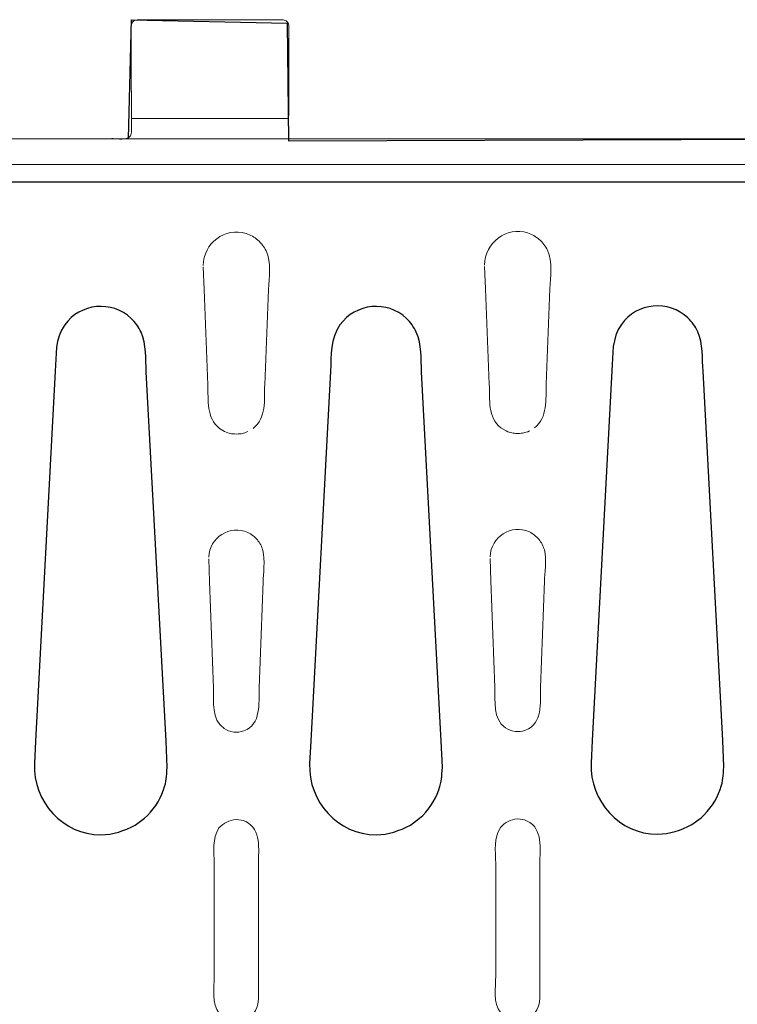
# Model space of a CAD drawing. Units: millimetres. Extents: x -51 to 51, y -34 to 34.
# Drawn here: x -40 to -33, y -25 to -15 of the extents above; entities that cross this region are included whole.
import ezdxf

# ---------------------------------------------------------------- set-up
doc = ezdxf.new("R2010")
doc.units = ezdxf.units.MM
doc.header["$MEASUREMENT"] = 0
doc.layers.add('Ilustrace', color=7, linetype='Continuous')

msp = doc.modelspace()

# ---------------------------------------------------------------- linework, layer by layer
at = {"layer": 'Ilustrace', "color": 251}
msp.add_open_spline([(-20.9321, -16.0386), (-20.9321, -16.0386), (-37.4851, -16.0964), (-37.4851, -16.0964), (-37.4851, -16.0964), (-37.4851, -16.0964), (-37.4976, -14.856), (-37.4976, -14.856), (-37.4976, -14.856), (-37.4976, -14.856), (-39.1389, -14.8188), (-39.1389, -14.8188), (-39.1389, -14.8188), (-39.1389, -14.8188), (-39.1678, -16.0715), (-39.1678, -16.0715), (-39.1678, -16.0715), (-39.1678, -16.0715), (-45.4453, -16.0778), (-45.4453, -16.0778), (-45.4453, -16.0778), (-45.4453, -16.0778), (-45.4761, -16.9979), (-45.4761, -16.9979), (-45.4761, -16.9979), (-45.4761, -16.9979), (-46.6255, -16.9938), (-46.6255, -16.9938), (-46.6255, -16.9938), (-46.6255, -16.9938), (-46.642, -31.5295), (-46.642, -31.5295), (-46.642, -31.5295), (-46.642, -31.5295), (-45.4637, -31.5502), (-45.4637, -31.5502), (-45.4637, -31.5502), (-45.4637, -31.5502), (-45.4473, -32.4762), (-45.4473, -32.4762), (-45.4473, -32.4762), (-45.4473, -32.4762), (-41.2966, -32.4845), (-41.2966, -32.4845), (-41.2966, -32.4845), (-41.2966, -32.4845), (-41.2386, -33.7082), (-41.2386, -33.7082), (-41.2386, -33.7082), (-41.2386, -33.7082), (-39.6139, -33.6999), (-39.6139, -33.6999), (-39.6139, -33.6999), (-39.6139, -33.6999), (-39.6036, -32.4763), (-39.6036, -32.4763), (-39.6036, -32.4763), (-39.6036, -32.4763), (-20.9671, -32.4804), (-20.9671, -32.4804), (-20.9671, -32.4804), (-20.9671, -32.4804), (-20.9672, -25.2953), (-20.9672, -25.2953), (-20.9672, -25.2953), (-20.9672, -25.2953), (-20.3719, -24.5512), (-20.3719, -24.5512), (-20.3719, -24.5512), (-20.3719, -24.5512), (-21.4799, -24.4437), (-21.4799, -24.4437), (-21.4799, -24.4437), (-21.4799, -24.4437), (-20.9838, -23.9062), (-20.9838, -23.9062), (-20.9838, -23.9062), (-20.9838, -23.9062), (-20.9321, -16.0386), (-20.9321, -16.0386)], degree=3, knots=[0, 0, 0, 0, 0.047619, 0.047619, 0.047619, 0.047619, 0.0952381, 0.0952381, 0.0952381, 0.0952381, 0.1428571, 0.1428571, 0.1428571, 0.1428571, 0.1904762, 0.1904762, 0.1904762, 0.1904762, 0.2380952, 0.2380952, 0.2380952, 0.2380952, 0.2857143, 0.2857143, 0.2857143, 0.2857143, 0.3333333, 0.3333333, 0.3333333, 0.3333333, 0.3809524, 0.3809524, 0.3809524, 0.3809524, 0.4285714, 0.4285714, 0.4285714, 0.4285714, 0.4761905, 0.4761905, 0.4761905, 0.4761905, 0.5238095, 0.5238095, 0.5238095, 0.5238095, 0.5714286, 0.5714286, 0.5714286, 0.5714286, 0.6190476, 0.6190476, 0.6190476, 0.6190476, 0.6666667, 0.6666667, 0.6666667, 0.6666667, 0.7142857, 0.7142857, 0.7142857, 0.7142857, 0.7619048, 0.7619048, 0.7619048, 0.7619048, 0.8095238, 0.8095238, 0.8095238, 0.8095238, 0.8571429, 0.8571429, 0.8571429, 0.8571429, 0.9047619, 0.9047619, 0.9047619, 0.9047619, 1, 1, 1, 1], dxfattribs=at)
at = {"layer": 'Ilustrace', "color": 250, "lineweight": 20}
for points, knots in [([(-39.1391, -14.8811), (-39.1391, -14.8673), (-39.1342, -14.8538), (-39.1256, -14.8432), (-39.1256, -14.8432), (-39.1142, -14.8296), (-39.097, -14.8213), (-39.0793, -14.8213)], [0, 0, 0, 0, 0.3333333, 0.3333333, 0.3333333, 0.3333333, 1, 1, 1, 1]), ([(-39.0793, -14.8213), (-39.0793, -14.8213), (-38.8404, -14.8213), (-38.8404, -14.8213), (-38.8404, -14.8213), (-38.8404, -14.8213), (-37.7789, -14.8213), (-37.7789, -14.8213), (-37.7789, -14.8213), (-37.7789, -14.8213), (-37.5398, -14.8213), (-37.5398, -14.8213), (-37.5398, -14.8213), (-37.5398, -14.8213), (-37.5282, -14.8225), (-37.5282, -14.8225)], [0, 0, 0, 0, 0.2, 0.2, 0.2, 0.2, 0.4, 0.4, 0.4, 0.4, 0.6, 0.6, 0.6, 0.6, 1, 1, 1, 1]), ([(-39.1391, -15.5366), (-39.1391, -15.5366), (-39.1391, -15.12), (-39.1391, -15.12), (-39.1391, -15.12), (-39.1391, -15.12), (-39.1391, -14.8811), (-39.1391, -14.8811)], [0, 0, 0, 0, 0.3333333, 0.3333333, 0.3333333, 0.3333333, 1, 1, 1, 1]), ([(-37.4801, -14.8811), (-37.4801, -14.8811), (-37.4801, -15.12), (-37.4801, -15.12), (-37.4801, -15.12), (-37.4801, -15.12), (-37.4801, -15.5263), (-37.4801, -15.5263), (-37.4801, -15.5263), (-37.4801, -15.5263), (-37.4801, -15.7652), (-37.4801, -15.7652), (-37.4801, -15.7652), (-37.4801, -15.7652), (-37.4805, -15.7873), (-37.4805, -15.7873)], [0, 0, 0, 0, 0.2, 0.2, 0.2, 0.2, 0.4, 0.4, 0.4, 0.4, 0.6, 0.6, 0.6, 0.6, 1, 1, 1, 1]), ([(-39.3428, -16.0701), (-39.3327, -16.0701), (-39.2053, -16.09), (-39.1625, -16.0571), (-39.1625, -16.0571), (-39.1382, -16.0383), (-39.1376, -16.0085), (-39.1376, -15.9788), (-39.1376, -15.9788), (-39.1374, -15.8315), (-39.1391, -15.6841), (-39.1391, -15.5366)], [0, 0, 0, 0, 0.25, 0.25, 0.25, 0.25, 0.5, 0.5, 0.5, 0.5, 1, 1, 1, 1]), ([(-20.9656, -16.3436), (-20.9656, -16.3436), (-45.1403, -16.3436), (-45.1403, -16.3436), (-45.1403, -16.3436), (-45.1403, -16.3436), (-45.3794, -16.3436), (-45.3794, -16.3436)], [0, 0, 0, 0, 0.3333333, 0.3333333, 0.3333333, 0.3333333, 1, 1, 1, 1]), ([(-20.9557, -31.9825), (-20.9557, -31.9825), (-27.1555, -31.9817), (-27.1555, -31.9817), (-27.1555, -31.9817), (-27.1555, -31.9817), (-42.7346, -31.9817), (-42.7346, -31.9817), (-42.7346, -31.9817), (-42.7346, -31.9817), (-42.7491, -32.0535), (-42.7491, -32.0535), (-42.7491, -32.0535), (-42.7491, -32.0535), (-42.7468, -32.034), (-42.7468, -32.034), (-42.7468, -32.034), (-42.7539, -32.1607), (-42.9892, -32.1017), (-43.0378, -32.1017), (-43.0378, -32.1017), (-43.0378, -32.1017), (-44.2045, -32.1017), (-44.2045, -32.1017), (-44.2045, -32.1017), (-44.2045, -32.1017), (-44.4378, -32.1017), (-44.4378, -32.1017), (-44.4378, -32.1017), (-44.5228, -32.0989), (-44.4686, -31.9851), (-44.5431, -31.9833), (-44.5431, -31.9833), (-44.7208, -31.9789), (-44.9032, -31.9833), (-45.0812, -31.9833), (-45.0812, -31.9833), (-45.0812, -31.9833), (-45.1074, -31.9831), (-45.1074, -31.9831), (-45.1074, -31.9831), (-45.1889, -31.9806), (-45.2499, -31.9063), (-45.2556, -31.8121), (-45.2556, -31.8121), (-45.2562, -31.8048), (-45.2553, -31.801), (-45.2557, -31.7858), (-45.2557, -31.7858), (-45.2557, -31.7858), (-45.2562, -31.7692), (-45.2562, -31.7692), (-45.2562, -31.7692), (-45.2562, -31.7692), (-45.2721, -31.359), (-45.2721, -31.359), (-45.2721, -31.359), (-45.2721, -31.359), (-45.2721, -31.122), (-45.2721, -31.122), (-45.2721, -31.122), (-45.2721, -31.122), (-45.2721, -31.0597), (-45.2721, -31.0597), (-45.2721, -31.0597), (-45.2721, -31.0597), (-45.2721, -30.8228), (-45.2721, -30.8228), (-45.2721, -30.8228), (-45.2712, -30.7781), (-45.2469, -30.7363), (-45.2069, -30.7165), (-45.2069, -30.7165), (-45.1812, -30.704), (-45.1501, -30.7001), (-45.1222, -30.6931), (-45.1222, -30.6931), (-45.112, -30.6883), (-45.1017, -30.6835), (-45.0913, -30.6789), (-45.0913, -30.6789), (-45.0497, -30.6604), (-45.0062, -30.644), (-44.9713, -30.617), (-44.9713, -30.617), (-44.8851, -30.5503), (-44.8233, -30.4534), (-44.799, -30.3461), (-44.799, -30.3461), (-44.799, -30.3461), (-44.7875, -30.2649), (-44.7875, -30.2649), (-44.7875, -30.2649), (-44.7875, -30.2649), (-44.775, -30.0283), (-44.775, -30.0283), (-44.775, -30.0283), (-44.775, -30.0283), (-44.5672, -26.1313), (-44.5672, -26.1313), (-44.5672, -26.1313), (-44.5554, -25.9109), (-44.5316, -25.7089), (-44.6439, -25.5068), (-44.6439, -25.5068), (-44.6439, -25.5068), (-44.7113, -25.4064), (-44.7113, -25.4064), (-44.7113, -25.4064), (-44.7873, -25.3118), (-44.887, -25.238), (-44.999, -25.1936), (-44.999, -25.1936), (-45.0717, -25.1645), (-45.1597, -25.1641), (-45.2132, -25.0985), (-45.2132, -25.0985), (-45.2355, -25.0714), (-45.2355, -25.0695), (-45.2469, -25.0376), (-45.2469, -25.0376), (-45.2469, -25.0376), (-45.2501, -25.0258), (-45.2501, -25.0258), (-45.2501, -25.0258), (-45.2513, -25.0171), (-45.2518, -25.0113), (-45.2536, -24.9952), (-45.2536, -24.9952), (-45.2536, -24.9952), (-45.2536, -24.7481), (-45.2536, -24.7481), (-45.2536, -24.7481), (-45.2536, -24.7481), (-45.2536, -23.7663), (-45.2536, -23.7663), (-45.2536, -23.7663), (-45.2536, -23.6604), (-45.2574, -23.5104), (-45.2486, -23.4888), (-45.2486, -23.4888), (-45.2502, -23.4668), (-45.2435, -23.4677), (-45.2367, -23.45), (-45.2367, -23.45), (-45.1897, -23.3532), (-45.088, -23.355), (-44.9999, -23.3201), (-44.9999, -23.3201), (-44.9999, -23.3201), (-44.8926, -23.2663), (-44.8926, -23.2663), (-44.8926, -23.2663), (-44.6711, -23.1304), (-44.5452, -22.8803), (-44.5557, -22.6196), (-44.5557, -22.6196), (-44.5557, -22.6196), (-44.5546, -22.6196), (-44.5546, -22.6196), (-44.5546, -22.6196), (-44.5546, -22.6196), (-44.7868, -18.2651), (-44.7868, -18.2651), (-44.7868, -18.2651), (-44.7873, -18.2599), (-44.788, -18.2548), (-44.7887, -18.2496), (-44.7887, -18.2496), (-44.8122, -18.0809), (-44.8851, -17.9358), (-45.0401, -17.8544), (-45.0401, -17.8544), (-45.1039, -17.8208), (-45.2127, -17.8212), (-45.2543, -17.7543), (-45.2543, -17.7543), (-45.2661, -17.7353), (-45.2717, -17.714), (-45.2721, -17.6915), (-45.2721, -17.6915), (-45.2721, -17.6915), (-45.2721, -17.4546), (-45.2721, -17.4546), (-45.2721, -17.4546), (-45.2721, -17.4546), (-45.2721, -17.3923), (-45.2721, -17.3923), (-45.2721, -17.3923), (-45.2721, -17.3923), (-45.2721, -17.1554), (-45.2721, -17.1554), (-45.2721, -17.1554), (-45.2721, -17.1554), (-45.2559, -16.7052), (-45.2559, -16.7052), (-45.2559, -16.7052), (-45.2524, -16.6732), (-45.2536, -16.6627), (-45.2389, -16.6317), (-45.2389, -16.6317), (-45.1692, -16.4846), (-44.956, -16.531), (-44.8367, -16.531), (-44.8367, -16.531), (-44.8367, -16.531), (-44.5431, -16.531), (-44.5431, -16.531), (-44.5431, -16.531), (-44.4868, -16.5296), (-44.5086, -16.4773), (-44.4904, -16.4459), (-44.4904, -16.4459), (-44.4809, -16.4294), (-44.4587, -16.4131), (-44.4378, -16.4127), (-44.4378, -16.4127), (-44.4378, -16.4127), (-44.2045, -16.4127), (-44.2045, -16.4127), (-44.2045, -16.4127), (-44.2045, -16.4127), (-43.0378, -16.4127), (-43.0378, -16.4127), (-43.0378, -16.4127), (-43.0378, -16.4127), (-42.8043, -16.4127), (-42.8043, -16.4127), (-42.8043, -16.4127), (-42.8043, -16.4127), (-42.7737, -16.4215), (-42.7737, -16.4215), (-42.7737, -16.4215), (-42.7319, -16.4477), (-42.7624, -16.5014), (-42.7227, -16.5247), (-42.7227, -16.5247), (-42.717, -16.528), (-42.711, -16.5301), (-42.7049, -16.5311), (-42.7049, -16.5311), (-42.7049, -16.5311), (-42.4659, -16.5311), (-42.4659, -16.5311), (-42.4659, -16.5311), (-42.4659, -16.5311), (-20.9129, -16.5311), (-20.9129, -16.5311)], [0, 0, 0, 0, 0.015873, 0.015873, 0.015873, 0.015873, 0.031746, 0.031746, 0.031746, 0.031746, 0.047619, 0.047619, 0.047619, 0.047619, 0.0634921, 0.0634921, 0.0634921, 0.0634921, 0.0793651, 0.0793651, 0.0793651, 0.0793651, 0.0952381, 0.0952381, 0.0952381, 0.0952381, 0.1111111, 0.1111111, 0.1111111, 0.1111111, 0.1269841, 0.1269841, 0.1269841, 0.1269841, 0.1428571, 0.1428571, 0.1428571, 0.1428571, 0.1587302, 0.1587302, 0.1587302, 0.1587302, 0.1746032, 0.1746032, 0.1746032, 0.1746032, 0.1904762, 0.1904762, 0.1904762, 0.1904762, 0.2063492, 0.2063492, 0.2063492, 0.2063492, 0.2222222, 0.2222222, 0.2222222, 0.2222222, 0.2380952, 0.2380952, 0.2380952, 0.2380952, 0.2539683, 0.2539683, 0.2539683, 0.2539683, 0.2698413, 0.2698413, 0.2698413, 0.2698413, 0.2857143, 0.2857143, 0.2857143, 0.2857143, 0.3015873, 0.3015873, 0.3015873, 0.3015873, 0.3174603, 0.3174603, 0.3174603, 0.3174603, 0.3333333, 0.3333333, 0.3333333, 0.3333333, 0.3492063, 0.3492063, 0.3492063, 0.3492063, 0.3650794, 0.3650794, 0.3650794, 0.3650794, 0.3809524, 0.3809524, 0.3809524, 0.3809524, 0.3968254, 0.3968254, 0.3968254, 0.3968254, 0.4126984, 0.4126984, 0.4126984, 0.4126984, 0.4285714, 0.4285714, 0.4285714, 0.4285714, 0.4444444, 0.4444444, 0.4444444, 0.4444444, 0.4603175, 0.4603175, 0.4603175, 0.4603175, 0.4761905, 0.4761905, 0.4761905, 0.4761905, 0.4920635, 0.4920635, 0.4920635, 0.4920635, 0.5079365, 0.5079365, 0.5079365, 0.5079365, 0.5238095, 0.5238095, 0.5238095, 0.5238095, 0.5396825, 0.5396825, 0.5396825, 0.5396825, 0.5555556, 0.5555556, 0.5555556, 0.5555556, 0.5714286, 0.5714286, 0.5714286, 0.5714286, 0.5873016, 0.5873016, 0.5873016, 0.5873016, 0.6031746, 0.6031746, 0.6031746, 0.6031746, 0.6190476, 0.6190476, 0.6190476, 0.6190476, 0.6349206, 0.6349206, 0.6349206, 0.6349206, 0.6507937, 0.6507937, 0.6507937, 0.6507937, 0.6666667, 0.6666667, 0.6666667, 0.6666667, 0.6825397, 0.6825397, 0.6825397, 0.6825397, 0.6984127, 0.6984127, 0.6984127, 0.6984127, 0.7142857, 0.7142857, 0.7142857, 0.7142857, 0.7301587, 0.7301587, 0.7301587, 0.7301587, 0.7460317, 0.7460317, 0.7460317, 0.7460317, 0.7619048, 0.7619048, 0.7619048, 0.7619048, 0.7777778, 0.7777778, 0.7777778, 0.7777778, 0.7936508, 0.7936508, 0.7936508, 0.7936508, 0.8095238, 0.8095238, 0.8095238, 0.8095238, 0.8253968, 0.8253968, 0.8253968, 0.8253968, 0.8412698, 0.8412698, 0.8412698, 0.8412698, 0.8571429, 0.8571429, 0.8571429, 0.8571429, 0.8730159, 0.8730159, 0.8730159, 0.8730159, 0.8888889, 0.8888889, 0.8888889, 0.8888889, 0.9047619, 0.9047619, 0.9047619, 0.9047619, 0.9206349, 0.9206349, 0.9206349, 0.9206349, 0.9365079, 0.9365079, 0.9365079, 0.9365079, 0.952381, 0.952381, 0.952381, 0.952381, 0.968254, 0.968254, 0.968254, 0.968254, 1, 1, 1, 1]), ([(-37.694, -17.6603), (-37.6889, -17.5345), (-37.6611, -17.3752), (-37.72, -17.2532), (-37.72, -17.2532), (-37.7409, -17.2101), (-37.7701, -17.1718), (-37.806, -17.1405), (-37.806, -17.1405), (-37.8419, -17.1091), (-37.8837, -17.0856), (-37.929, -17.0711), (-37.929, -17.0711), (-38.1521, -17.0001), (-38.3797, -17.1746), (-38.3825, -17.4093)], [0, 0, 0, 0, 0.2, 0.2, 0.2, 0.2, 0.4, 0.4, 0.4, 0.4, 0.6, 0.6, 0.6, 0.6, 1, 1, 1, 1]), ([(-34.7292, -17.654), (-34.7242, -17.5282), (-34.6963, -17.3689), (-34.7552, -17.2469), (-34.7552, -17.2469), (-34.7761, -17.2038), (-34.8054, -17.1655), (-34.8412, -17.1342), (-34.8412, -17.1342), (-34.8772, -17.1028), (-34.9189, -17.0793), (-34.9642, -17.0648), (-34.9642, -17.0648), (-35.1874, -16.9938), (-35.4149, -17.1683), (-35.4178, -17.403)], [0, 0, 0, 0, 0.2, 0.2, 0.2, 0.2, 0.4, 0.4, 0.4, 0.4, 0.6, 0.6, 0.6, 0.6, 1, 1, 1, 1]), ([(-38.3821, -17.4235), (-38.3821, -17.4235), (-38.3728, -17.6603), (-38.3728, -17.6603), (-38.3728, -17.6603), (-38.3728, -17.6603), (-38.3332, -18.6652), (-38.3332, -18.6652)], [0, 0, 0, 0, 0.3333333, 0.3333333, 0.3333333, 0.3333333, 1, 1, 1, 1]), ([(-35.4174, -17.4172), (-35.4174, -17.4172), (-35.408, -17.654), (-35.408, -17.654), (-35.408, -17.654), (-35.408, -17.654), (-35.3684, -18.6589), (-35.3684, -18.6589)], [0, 0, 0, 0, 0.3333333, 0.3333333, 0.3333333, 0.3333333, 1, 1, 1, 1]), ([(-38.9813, -18.5277), (-38.9813, -18.5277), (-38.7734, -22.4195), (-38.7734, -22.4195), (-38.7734, -22.4195), (-38.7734, -22.4195), (-38.7612, -22.6943), (-38.7612, -22.6943), (-38.7612, -22.6943), (-38.7703, -22.8016), (-38.7644, -22.8307), (-38.8005, -22.9334), (-38.8005, -22.9334), (-38.8409, -23.0484), (-38.9103, -23.1518), (-39.0013, -23.2319), (-39.0013, -23.2319), (-39.0013, -23.2319), (-39.0981, -23.3037), (-39.0981, -23.3037), (-39.0981, -23.3037), (-39.2162, -23.3627), (-39.3271, -23.4052), (-39.4609, -23.4052), (-39.4609, -23.4052), (-39.8609, -23.4052), (-40.1762, -23.0573), (-40.1601, -22.656), (-40.1601, -22.656), (-40.1601, -22.656), (-40.1486, -22.4195), (-40.1486, -22.4195), (-40.1486, -22.4195), (-40.1486, -22.4195), (-39.9407, -18.5225), (-39.9407, -18.5225), (-39.9407, -18.5225), (-39.9317, -18.3524), (-39.9433, -18.1792), (-39.841, -18.0346), (-39.841, -18.0346), (-39.6781, -17.8043), (-39.342, -17.7719), (-39.1393, -17.9669), (-39.1393, -17.9669), (-39.0963, -18.0083), (-39.0613, -18.0577), (-39.0364, -18.1122), (-39.0364, -18.1122), (-38.9791, -18.2379), (-38.9883, -18.3952), (-38.9813, -18.5277)], [0, 0, 0, 0, 0.0714286, 0.0714286, 0.0714286, 0.0714286, 0.1428571, 0.1428571, 0.1428571, 0.1428571, 0.2142857, 0.2142857, 0.2142857, 0.2142857, 0.2857143, 0.2857143, 0.2857143, 0.2857143, 0.3571429, 0.3571429, 0.3571429, 0.3571429, 0.4285714, 0.4285714, 0.4285714, 0.4285714, 0.5, 0.5, 0.5, 0.5, 0.5714286, 0.5714286, 0.5714286, 0.5714286, 0.6428571, 0.6428571, 0.6428571, 0.6428571, 0.7142857, 0.7142857, 0.7142857, 0.7142857, 0.7857143, 0.7857143, 0.7857143, 0.7857143, 0.8571429, 0.8571429, 0.8571429, 0.8571429, 1, 1, 1, 1]), ([(-36.0817, -18.5277), (-36.0817, -18.5277), (-35.8739, -22.4195), (-35.8739, -22.4195), (-35.8739, -22.4195), (-35.8739, -22.4195), (-35.8616, -22.6943), (-35.8616, -22.6943), (-35.8616, -22.6943), (-35.8707, -22.8016), (-35.8649, -22.8307), (-35.9009, -22.9334), (-35.9009, -22.9334), (-35.9413, -23.0484), (-36.0108, -23.1518), (-36.1017, -23.2319), (-36.1017, -23.2319), (-36.1017, -23.2319), (-36.1985, -23.3037), (-36.1985, -23.3037), (-36.1985, -23.3037), (-36.3166, -23.3627), (-36.4276, -23.4052), (-36.5613, -23.4052), (-36.5613, -23.4052), (-36.9614, -23.4052), (-37.2767, -23.0573), (-37.2605, -22.656), (-37.2605, -22.656), (-37.2605, -22.656), (-37.249, -22.4195), (-37.249, -22.4195), (-37.249, -22.4195), (-37.249, -22.4195), (-37.0412, -18.5225), (-37.0412, -18.5225), (-37.0412, -18.5225), (-37.0321, -18.3524), (-37.0437, -18.1792), (-36.9415, -18.0346), (-36.9415, -18.0346), (-36.7785, -17.8043), (-36.4424, -17.7719), (-36.2397, -17.9669), (-36.2397, -17.9669), (-36.1968, -18.0083), (-36.1618, -18.0577), (-36.1369, -18.1122), (-36.1369, -18.1122), (-36.0795, -18.2379), (-36.0888, -18.3952), (-36.0817, -18.5277)], [0, 0, 0, 0, 0.0714286, 0.0714286, 0.0714286, 0.0714286, 0.1428571, 0.1428571, 0.1428571, 0.1428571, 0.2142857, 0.2142857, 0.2142857, 0.2142857, 0.2857143, 0.2857143, 0.2857143, 0.2857143, 0.3571429, 0.3571429, 0.3571429, 0.3571429, 0.4285714, 0.4285714, 0.4285714, 0.4285714, 0.5, 0.5, 0.5, 0.5, 0.5714286, 0.5714286, 0.5714286, 0.5714286, 0.6428571, 0.6428571, 0.6428571, 0.6428571, 0.7142857, 0.7142857, 0.7142857, 0.7142857, 0.7857143, 0.7857143, 0.7857143, 0.7857143, 0.8571429, 0.8571429, 0.8571429, 0.8571429, 1, 1, 1, 1]), ([(-33.1169, -18.5214), (-33.1169, -18.5214), (-32.9091, -22.4132), (-32.9091, -22.4132), (-32.9091, -22.4132), (-32.9091, -22.4132), (-32.8969, -22.688), (-32.8969, -22.688), (-32.8969, -22.688), (-32.9059, -22.7953), (-32.9001, -22.8244), (-32.9362, -22.9271), (-32.9362, -22.9271), (-32.9766, -23.0421), (-33.046, -23.1455), (-33.1369, -23.2256), (-33.1369, -23.2256), (-33.1369, -23.2256), (-33.2338, -23.2974), (-33.2338, -23.2974), (-33.2338, -23.2974), (-33.3519, -23.3564), (-33.4628, -23.3989), (-33.5966, -23.3989), (-33.5966, -23.3989), (-33.9966, -23.3989), (-34.3119, -23.051), (-34.2958, -22.6497), (-34.2958, -22.6497), (-34.2958, -22.6497), (-34.2843, -22.4132), (-34.2843, -22.4132), (-34.2843, -22.4132), (-34.2843, -22.4132), (-34.0764, -18.5162), (-34.0764, -18.5162), (-34.0764, -18.5162), (-34.0673, -18.3461), (-34.079, -18.1729), (-33.9767, -18.0283), (-33.9767, -18.0283), (-33.8138, -17.798), (-33.4777, -17.7656), (-33.275, -17.9606), (-33.275, -17.9606), (-33.232, -18.002), (-33.197, -18.0514), (-33.1721, -18.1059), (-33.1721, -18.1059), (-33.1148, -18.2316), (-33.124, -18.3889), (-33.1169, -18.5214)], [0, 0, 0, 0, 0.0714286, 0.0714286, 0.0714286, 0.0714286, 0.1428571, 0.1428571, 0.1428571, 0.1428571, 0.2142857, 0.2142857, 0.2142857, 0.2142857, 0.2857143, 0.2857143, 0.2857143, 0.2857143, 0.3571429, 0.3571429, 0.3571429, 0.3571429, 0.4285714, 0.4285714, 0.4285714, 0.4285714, 0.5, 0.5, 0.5, 0.5, 0.5714286, 0.5714286, 0.5714286, 0.5714286, 0.6428571, 0.6428571, 0.6428571, 0.6428571, 0.7142857, 0.7142857, 0.7142857, 0.7142857, 0.7857143, 0.7857143, 0.7857143, 0.7857143, 0.8571429, 0.8571429, 0.8571429, 0.8571429, 1, 1, 1, 1]), ([(-38.1566, -19.1574), (-38.1049, -19.1818), (-38.089, -19.1788), (-38.0333, -19.1851), (-38.0333, -19.1851), (-37.9779, -19.1788), (-37.9619, -19.1818), (-37.9104, -19.1574)], [0, 0, 0, 0, 0.3333333, 0.3333333, 0.3333333, 0.3333333, 1, 1, 1, 1]), ([(-35.1918, -19.1511), (-35.1402, -19.1755), (-35.1242, -19.1725), (-35.0686, -19.1788), (-35.0686, -19.1788), (-35.0131, -19.1725), (-34.9971, -19.1755), (-34.9456, -19.1511)], [0, 0, 0, 0, 0.3333333, 0.3333333, 0.3333333, 0.3333333, 1, 1, 1, 1]), ([(-37.7516, -20.7368), (-37.7492, -20.6728), (-37.7281, -20.5043), (-37.7529, -20.4112), (-37.7529, -20.4112), (-37.7641, -20.37), (-37.7841, -20.3314), (-37.8113, -20.2986), (-37.8113, -20.2986), (-37.8385, -20.2658), (-37.8726, -20.2395), (-37.911, -20.2213), (-37.911, -20.2213), (-38.0996, -20.1325), (-38.316, -20.2739), (-38.324, -20.4819)], [0, 0, 0, 0, 0.2, 0.2, 0.2, 0.2, 0.4, 0.4, 0.4, 0.4, 0.6, 0.6, 0.6, 0.6, 1, 1, 1, 1]), ([(-34.7868, -20.7305), (-34.7845, -20.6665), (-34.7633, -20.498), (-34.7881, -20.4049), (-34.7881, -20.4049), (-34.7993, -20.3637), (-34.8193, -20.3251), (-34.8465, -20.2923), (-34.8465, -20.2923), (-34.8737, -20.2595), (-34.9078, -20.2332), (-34.9462, -20.215), (-34.9462, -20.215), (-35.1349, -20.1262), (-35.3513, -20.2676), (-35.3593, -20.4756)], [0, 0, 0, 0, 0.2, 0.2, 0.2, 0.2, 0.4, 0.4, 0.4, 0.4, 0.6, 0.6, 0.6, 0.6, 1, 1, 1, 1]), ([(-38.3238, -20.5), (-38.3238, -20.5), (-38.3153, -20.7368), (-38.3153, -20.7368), (-38.3153, -20.7368), (-38.3153, -20.7368), (-38.2743, -21.8602), (-38.2743, -21.8602)], [0, 0, 0, 0, 0.3333333, 0.3333333, 0.3333333, 0.3333333, 1, 1, 1, 1]), ([(-35.3591, -20.4937), (-35.3591, -20.4937), (-35.3505, -20.7305), (-35.3505, -20.7305), (-35.3505, -20.7305), (-35.3505, -20.7305), (-35.3095, -21.8539), (-35.3095, -21.8539)], [0, 0, 0, 0, 0.3333333, 0.3333333, 0.3333333, 0.3333333, 1, 1, 1, 1]), ([(-38.2743, -21.8602), (-38.2691, -22.0013), (-38.2994, -22.1914), (-38.1627, -22.2843), (-38.1627, -22.2843), (-38.1218, -22.312), (-38.1075, -22.311), (-38.0608, -22.3225), (-38.0608, -22.3225), (-38.0126, -22.3225), (-37.999, -22.3269), (-37.9528, -22.3096), (-37.9528, -22.3096), (-37.7674, -22.24), (-37.7985, -22.0195), (-37.7927, -21.8602)], [0, 0, 0, 0, 0.2, 0.2, 0.2, 0.2, 0.4, 0.4, 0.4, 0.4, 0.6, 0.6, 0.6, 0.6, 1, 1, 1, 1]), ([(-35.3095, -21.8539), (-35.3043, -21.995), (-35.3346, -22.1851), (-35.1979, -22.278), (-35.1979, -22.278), (-35.157, -22.3057), (-35.1427, -22.3047), (-35.096, -22.3162), (-35.096, -22.3162), (-35.0479, -22.3162), (-35.0343, -22.3206), (-34.9881, -22.3033), (-34.9881, -22.3033), (-34.8026, -22.2337), (-34.8337, -22.0132), (-34.8279, -21.8539)], [0, 0, 0, 0, 0.2, 0.2, 0.2, 0.2, 0.4, 0.4, 0.4, 0.4, 0.6, 0.6, 0.6, 0.6, 1, 1, 1, 1]), ([(-38.2156, -23.3337), (-38.1603, -23.277), (-38.1132, -23.2537), (-38.0353, -23.2441), (-38.0353, -23.2441), (-37.9899, -23.249), (-37.9768, -23.2465), (-37.9346, -23.2666), (-37.9346, -23.2666), (-37.7621, -23.3487), (-37.8009, -23.5608), (-37.8009, -23.717)], [0, 0, 0, 0, 0.25, 0.25, 0.25, 0.25, 0.5, 0.5, 0.5, 0.5, 1, 1, 1, 1]), ([(-35.2508, -23.3274), (-35.1955, -23.2707), (-35.1485, -23.2474), (-35.0705, -23.2378), (-35.0705, -23.2378), (-35.0251, -23.2427), (-35.012, -23.2402), (-34.9699, -23.2603), (-34.9699, -23.2603), (-34.7974, -23.3424), (-34.8362, -23.5545), (-34.8362, -23.7107)], [0, 0, 0, 0, 0.25, 0.25, 0.25, 0.25, 0.5, 0.5, 0.5, 0.5, 1, 1, 1, 1]), ([(-37.8009, -23.717), (-37.8009, -23.717), (-37.8009, -24.9015), (-37.8009, -24.9015), (-37.8009, -24.9015), (-37.8009, -24.9015), (-37.8009, -25.1385), (-37.8009, -25.1385), (-37.8009, -25.1385), (-37.8009, -25.1385), (-37.8068, -25.1907), (-37.8068, -25.1907)], [0, 0, 0, 0, 0.25, 0.25, 0.25, 0.25, 0.5, 0.5, 0.5, 0.5, 1, 1, 1, 1]), ([(-34.8362, -23.7107), (-34.8362, -23.7107), (-34.8362, -24.8952), (-34.8362, -24.8952), (-34.8362, -24.8952), (-34.8362, -24.8952), (-34.8362, -25.1322), (-34.8362, -25.1322), (-34.8362, -25.1322), (-34.8362, -25.1322), (-34.842, -25.1844), (-34.842, -25.1844)], [0, 0, 0, 0, 0.25, 0.25, 0.25, 0.25, 0.5, 0.5, 0.5, 0.5, 1, 1, 1, 1]), ([(-37.8068, -25.1907), (-37.8486, -25.3784), (-38.0932, -25.437), (-38.2131, -25.288), (-38.2131, -25.288), (-38.2962, -25.1846), (-38.2656, -25.0167), (-38.2656, -24.9015)], [0, 0, 0, 0, 0.3333333, 0.3333333, 0.3333333, 0.3333333, 1, 1, 1, 1]), ([(-34.842, -25.1844), (-34.8839, -25.3721), (-35.1285, -25.4307), (-35.2483, -25.2817), (-35.2483, -25.2817), (-35.3315, -25.1783), (-35.3008, -25.0104), (-35.3008, -24.8952)], [0, 0, 0, 0, 0.3333333, 0.3333333, 0.3333333, 0.3333333, 1, 1, 1, 1])]:
    msp.add_open_spline(points, degree=3, knots=knots, dxfattribs=at)
for points in [[(-37.5282, -14.8225), (-37.5006, -14.8276), (-37.4801, -14.8533), (-37.4801, -14.8811)], [(-37.4817, -15.8584), (-37.4817, -15.8584), (-39.1376, -15.8584), (-39.1376, -15.8584)], [(-37.4805, -15.7873), (-37.4817, -15.8621), (-37.4908, -15.9412), (-37.4793, -16.0153)], [(-45.4531, -16.0755), (-45.4531, -16.0755), (-20.9573, -16.0755), (-20.9573, -16.0755)], [(-37.7336, -18.6652), (-37.7336, -18.6652), (-37.694, -17.6603), (-37.694, -17.6603)], [(-34.7688, -18.6589), (-34.7688, -18.6589), (-34.7292, -17.654), (-34.7292, -17.654)], [(-38.3332, -18.6652), (-38.3269, -18.8254), (-38.3521, -19.0133), (-38.2106, -19.1239)], [(-37.856, -19.1239), (-37.7148, -19.0133), (-37.74, -18.8254), (-37.7336, -18.6652)], [(-35.3684, -18.6589), (-35.3621, -18.8191), (-35.3873, -19.007), (-35.2459, -19.1176)], [(-34.8913, -19.1176), (-34.75, -19.007), (-34.7752, -18.8191), (-34.7688, -18.6589)], [(-38.2106, -19.1239), (-38.2106, -19.1239), (-38.1566, -19.1574), (-38.1566, -19.1574)], [(-35.2459, -19.1176), (-35.2459, -19.1176), (-35.1918, -19.1511), (-35.1918, -19.1511)], [(-37.7927, -21.8602), (-37.7927, -21.8602), (-37.7516, -20.7368), (-37.7516, -20.7368)], [(-34.8279, -21.8539), (-34.8279, -21.8539), (-34.7868, -20.7305), (-34.7868, -20.7305)], [(-38.2656, -23.717), (-38.2656, -23.5674), (-38.2909, -23.4561), (-38.2156, -23.3337)], [(-35.3008, -23.7107), (-35.3008, -23.5611), (-35.3262, -23.4498), (-35.2508, -23.3274)], [(-38.2656, -24.9015), (-38.2656, -24.9015), (-38.2656, -23.717), (-38.2656, -23.717)], [(-35.3008, -24.8952), (-35.3008, -24.8952), (-35.3008, -23.7107), (-35.3008, -23.7107)]]:
    msp.add_open_spline(points, degree=3, dxfattribs=at)
at = {"layer": 'Ilustrace', "color": 252}
for points, knots in [([(-20.9129, -16.5311), (-20.9129, -16.5311), (-20.9854, -23.913), (-20.9854, -23.913), (-20.9854, -23.913), (-20.9854, -23.913), (-21.4815, -24.4588), (-21.4815, -24.4588), (-21.4815, -24.4588), (-21.4815, -24.4588), (-20.3983, -24.5332), (-20.3983, -24.5332), (-20.3983, -24.5332), (-20.3983, -24.5332), (-20.9854, -25.3103), (-20.9854, -25.3103), (-20.9854, -25.3103), (-20.9854, -25.3103), (-20.9557, -31.9825), (-20.9557, -31.9825), (-20.9557, -31.9825), (-20.9557, -31.9825), (-27.1555, -31.9817), (-27.1555, -31.9817), (-27.1555, -31.9817), (-27.1555, -31.9817), (-42.7346, -31.9817), (-42.7346, -31.9817), (-42.7346, -31.9817), (-42.7346, -31.9817), (-42.7491, -32.0535), (-42.7491, -32.0535), (-42.7491, -32.0535), (-42.7491, -32.0535), (-42.7468, -32.034), (-42.7468, -32.034), (-42.7468, -32.034), (-42.7539, -32.1607), (-42.9892, -32.1017), (-43.0378, -32.1017), (-43.0378, -32.1017), (-43.0378, -32.1017), (-44.2045, -32.1017), (-44.2045, -32.1017), (-44.2045, -32.1017), (-44.2045, -32.1017), (-44.4378, -32.1017), (-44.4378, -32.1017), (-44.4378, -32.1017), (-44.5228, -32.0989), (-44.4686, -31.9851), (-44.5431, -31.9833), (-44.5431, -31.9833), (-44.7208, -31.9789), (-44.9032, -31.9833), (-45.0812, -31.9833), (-45.0812, -31.9833), (-45.0812, -31.9833), (-45.1074, -31.9831), (-45.1074, -31.9831), (-45.1074, -31.9831), (-45.1889, -31.9806), (-45.2499, -31.9063), (-45.2556, -31.8121), (-45.2556, -31.8121), (-45.2562, -31.8048), (-45.2553, -31.801), (-45.2557, -31.7858), (-45.2557, -31.7858), (-45.2557, -31.7858), (-45.2562, -31.7692), (-45.2562, -31.7692), (-45.2562, -31.7692), (-45.2562, -31.7692), (-45.2721, -31.359), (-45.2721, -31.359), (-45.2721, -31.359), (-45.2721, -31.359), (-45.2721, -31.122), (-45.2721, -31.122), (-45.2721, -31.122), (-45.2721, -31.122), (-45.2721, -31.0597), (-45.2721, -31.0597), (-45.2721, -31.0597), (-45.2721, -31.0597), (-45.2721, -30.8228), (-45.2721, -30.8228), (-45.2721, -30.8228), (-45.2712, -30.7781), (-45.2469, -30.7363), (-45.2069, -30.7165), (-45.2069, -30.7165), (-45.1812, -30.704), (-45.1501, -30.7001), (-45.1222, -30.6931), (-45.1222, -30.6931), (-45.112, -30.6883), (-45.1017, -30.6835), (-45.0913, -30.6789), (-45.0913, -30.6789), (-45.0497, -30.6604), (-45.0062, -30.644), (-44.9713, -30.617), (-44.9713, -30.617), (-44.8851, -30.5503), (-44.8233, -30.4534), (-44.799, -30.3461), (-44.799, -30.3461), (-44.799, -30.3461), (-44.7875, -30.2649), (-44.7875, -30.2649), (-44.7875, -30.2649), (-44.7875, -30.2649), (-44.775, -30.0283), (-44.775, -30.0283), (-44.775, -30.0283), (-44.775, -30.0283), (-44.5672, -26.1313), (-44.5672, -26.1313), (-44.5672, -26.1313), (-44.5554, -25.9109), (-44.5316, -25.7089), (-44.6439, -25.5068), (-44.6439, -25.5068), (-44.6439, -25.5068), (-44.7113, -25.4064), (-44.7113, -25.4064), (-44.7113, -25.4064), (-44.7873, -25.3118), (-44.887, -25.238), (-44.999, -25.1936), (-44.999, -25.1936), (-45.0717, -25.1645), (-45.1597, -25.1641), (-45.2132, -25.0985), (-45.2132, -25.0985), (-45.2355, -25.0714), (-45.2355, -25.0695), (-45.2469, -25.0376), (-45.2469, -25.0376), (-45.2469, -25.0376), (-45.2501, -25.0258), (-45.2501, -25.0258), (-45.2501, -25.0258), (-45.2513, -25.0171), (-45.2518, -25.0113), (-45.2536, -24.9952), (-45.2536, -24.9952), (-45.2536, -24.9952), (-45.2536, -24.7481), (-45.2536, -24.7481), (-45.2536, -24.7481), (-45.2536, -24.7481), (-45.2536, -23.7663), (-45.2536, -23.7663), (-45.2536, -23.7663), (-45.2536, -23.6604), (-45.2574, -23.5104), (-45.2486, -23.4888), (-45.2486, -23.4888), (-45.2502, -23.4668), (-45.2435, -23.4677), (-45.2367, -23.45), (-45.2367, -23.45), (-45.1897, -23.3532), (-45.088, -23.355), (-44.9999, -23.3201), (-44.9999, -23.3201), (-44.9999, -23.3201), (-44.8926, -23.2663), (-44.8926, -23.2663), (-44.8926, -23.2663), (-44.6711, -23.1304), (-44.5452, -22.8803), (-44.5557, -22.6196), (-44.5557, -22.6196), (-44.5557, -22.6196), (-44.5546, -22.6196), (-44.5546, -22.6196), (-44.5546, -22.6196), (-44.5546, -22.6196), (-44.7868, -18.2651), (-44.7868, -18.2651), (-44.7868, -18.2651), (-44.7873, -18.2599), (-44.788, -18.2548), (-44.7887, -18.2496), (-44.7887, -18.2496), (-44.8122, -18.0809), (-44.8851, -17.9358), (-45.0401, -17.8544), (-45.0401, -17.8544), (-45.1039, -17.8208), (-45.2127, -17.8212), (-45.2543, -17.7543), (-45.2543, -17.7543), (-45.2661, -17.7353), (-45.2717, -17.714), (-45.2721, -17.6915), (-45.2721, -17.6915), (-45.2721, -17.6915), (-45.2721, -17.4546), (-45.2721, -17.4546), (-45.2721, -17.4546), (-45.2721, -17.4546), (-45.2721, -17.3923), (-45.2721, -17.3923), (-45.2721, -17.3923), (-45.2721, -17.3923), (-45.2721, -17.1554), (-45.2721, -17.1554), (-45.2721, -17.1554), (-45.2721, -17.1554), (-45.2559, -16.7052), (-45.2559, -16.7052), (-45.2559, -16.7052), (-45.2524, -16.6732), (-45.2536, -16.6627), (-45.2389, -16.6317), (-45.2389, -16.6317), (-45.1692, -16.4846), (-44.956, -16.531), (-44.8367, -16.531), (-44.8367, -16.531), (-44.8367, -16.531), (-44.5431, -16.531), (-44.5431, -16.531), (-44.5431, -16.531), (-44.4868, -16.5296), (-44.5086, -16.4773), (-44.4904, -16.4459), (-44.4904, -16.4459), (-44.4809, -16.4294), (-44.4587, -16.4131), (-44.4378, -16.4127), (-44.4378, -16.4127), (-44.4378, -16.4127), (-44.2045, -16.4127), (-44.2045, -16.4127), (-44.2045, -16.4127), (-44.2045, -16.4127), (-43.0378, -16.4127), (-43.0378, -16.4127), (-43.0378, -16.4127), (-43.0378, -16.4127), (-42.8043, -16.4127), (-42.8043, -16.4127), (-42.8043, -16.4127), (-42.8043, -16.4127), (-42.7737, -16.4215), (-42.7737, -16.4215), (-42.7737, -16.4215), (-42.7319, -16.4477), (-42.7624, -16.5014), (-42.7227, -16.5247), (-42.7227, -16.5247), (-42.717, -16.528), (-42.711, -16.5301), (-42.7049, -16.5311), (-42.7049, -16.5311), (-42.7049, -16.5311), (-42.4659, -16.5311), (-42.4659, -16.5311), (-42.4659, -16.5311), (-42.4659, -16.5311), (-20.9129, -16.5311), (-20.9129, -16.5311)], [0, 0, 0, 0, 0.0147059, 0.0147059, 0.0147059, 0.0147059, 0.0294118, 0.0294118, 0.0294118, 0.0294118, 0.0441176, 0.0441176, 0.0441176, 0.0441176, 0.0588235, 0.0588235, 0.0588235, 0.0588235, 0.0735294, 0.0735294, 0.0735294, 0.0735294, 0.0882353, 0.0882353, 0.0882353, 0.0882353, 0.1029412, 0.1029412, 0.1029412, 0.1029412, 0.1176471, 0.1176471, 0.1176471, 0.1176471, 0.1323529, 0.1323529, 0.1323529, 0.1323529, 0.1470588, 0.1470588, 0.1470588, 0.1470588, 0.1617647, 0.1617647, 0.1617647, 0.1617647, 0.1764706, 0.1764706, 0.1764706, 0.1764706, 0.1911765, 0.1911765, 0.1911765, 0.1911765, 0.2058824, 0.2058824, 0.2058824, 0.2058824, 0.2205882, 0.2205882, 0.2205882, 0.2205882, 0.2352941, 0.2352941, 0.2352941, 0.2352941, 0.25, 0.25, 0.25, 0.25, 0.2647059, 0.2647059, 0.2647059, 0.2647059, 0.2794118, 0.2794118, 0.2794118, 0.2794118, 0.2941176, 0.2941176, 0.2941176, 0.2941176, 0.3088235, 0.3088235, 0.3088235, 0.3088235, 0.3235294, 0.3235294, 0.3235294, 0.3235294, 0.3382353, 0.3382353, 0.3382353, 0.3382353, 0.3529412, 0.3529412, 0.3529412, 0.3529412, 0.3676471, 0.3676471, 0.3676471, 0.3676471, 0.3823529, 0.3823529, 0.3823529, 0.3823529, 0.3970588, 0.3970588, 0.3970588, 0.3970588, 0.4117647, 0.4117647, 0.4117647, 0.4117647, 0.4264706, 0.4264706, 0.4264706, 0.4264706, 0.4411765, 0.4411765, 0.4411765, 0.4411765, 0.4558824, 0.4558824, 0.4558824, 0.4558824, 0.4705882, 0.4705882, 0.4705882, 0.4705882, 0.4852941, 0.4852941, 0.4852941, 0.4852941, 0.5, 0.5, 0.5, 0.5, 0.5147059, 0.5147059, 0.5147059, 0.5147059, 0.5294118, 0.5294118, 0.5294118, 0.5294118, 0.5441176, 0.5441176, 0.5441176, 0.5441176, 0.5588235, 0.5588235, 0.5588235, 0.5588235, 0.5735294, 0.5735294, 0.5735294, 0.5735294, 0.5882353, 0.5882353, 0.5882353, 0.5882353, 0.6029412, 0.6029412, 0.6029412, 0.6029412, 0.6176471, 0.6176471, 0.6176471, 0.6176471, 0.6323529, 0.6323529, 0.6323529, 0.6323529, 0.6470588, 0.6470588, 0.6470588, 0.6470588, 0.6617647, 0.6617647, 0.6617647, 0.6617647, 0.6764706, 0.6764706, 0.6764706, 0.6764706, 0.6911765, 0.6911765, 0.6911765, 0.6911765, 0.7058824, 0.7058824, 0.7058824, 0.7058824, 0.7205882, 0.7205882, 0.7205882, 0.7205882, 0.7352941, 0.7352941, 0.7352941, 0.7352941, 0.75, 0.75, 0.75, 0.75, 0.7647059, 0.7647059, 0.7647059, 0.7647059, 0.7794118, 0.7794118, 0.7794118, 0.7794118, 0.7941176, 0.7941176, 0.7941176, 0.7941176, 0.8088235, 0.8088235, 0.8088235, 0.8088235, 0.8235294, 0.8235294, 0.8235294, 0.8235294, 0.8382353, 0.8382353, 0.8382353, 0.8382353, 0.8529412, 0.8529412, 0.8529412, 0.8529412, 0.8676471, 0.8676471, 0.8676471, 0.8676471, 0.8823529, 0.8823529, 0.8823529, 0.8823529, 0.8970588, 0.8970588, 0.8970588, 0.8970588, 0.9117647, 0.9117647, 0.9117647, 0.9117647, 0.9264706, 0.9264706, 0.9264706, 0.9264706, 0.9411765, 0.9411765, 0.9411765, 0.9411765, 0.9558824, 0.9558824, 0.9558824, 0.9558824, 0.9705882, 0.9705882, 0.9705882, 0.9705882, 1, 1, 1, 1]), ([(-38.9813, -18.5277), (-38.9813, -18.5277), (-38.7734, -22.4195), (-38.7734, -22.4195), (-38.7734, -22.4195), (-38.7734, -22.4195), (-38.7612, -22.6943), (-38.7612, -22.6943), (-38.7612, -22.6943), (-38.7703, -22.8016), (-38.7644, -22.8307), (-38.8005, -22.9334), (-38.8005, -22.9334), (-38.8409, -23.0484), (-38.9103, -23.1518), (-39.0013, -23.2319), (-39.0013, -23.2319), (-39.0013, -23.2319), (-39.0981, -23.3037), (-39.0981, -23.3037), (-39.0981, -23.3037), (-39.2162, -23.3627), (-39.3271, -23.4052), (-39.4609, -23.4052), (-39.4609, -23.4052), (-39.8609, -23.4052), (-40.1762, -23.0573), (-40.1601, -22.656), (-40.1601, -22.656), (-40.1601, -22.656), (-40.1486, -22.4195), (-40.1486, -22.4195), (-40.1486, -22.4195), (-40.1486, -22.4195), (-39.9407, -18.5225), (-39.9407, -18.5225), (-39.9407, -18.5225), (-39.9317, -18.3524), (-39.9433, -18.1792), (-39.841, -18.0346), (-39.841, -18.0346), (-39.6781, -17.8043), (-39.342, -17.7719), (-39.1393, -17.9669), (-39.1393, -17.9669), (-39.0963, -18.0083), (-39.0613, -18.0577), (-39.0364, -18.1122), (-39.0364, -18.1122), (-38.9791, -18.2379), (-38.9883, -18.3952), (-38.9813, -18.5277)], [0, 0, 0, 0, 0.0714286, 0.0714286, 0.0714286, 0.0714286, 0.1428571, 0.1428571, 0.1428571, 0.1428571, 0.2142857, 0.2142857, 0.2142857, 0.2142857, 0.2857143, 0.2857143, 0.2857143, 0.2857143, 0.3571429, 0.3571429, 0.3571429, 0.3571429, 0.4285714, 0.4285714, 0.4285714, 0.4285714, 0.5, 0.5, 0.5, 0.5, 0.5714286, 0.5714286, 0.5714286, 0.5714286, 0.6428571, 0.6428571, 0.6428571, 0.6428571, 0.7142857, 0.7142857, 0.7142857, 0.7142857, 0.7857143, 0.7857143, 0.7857143, 0.7857143, 0.8571429, 0.8571429, 0.8571429, 0.8571429, 1, 1, 1, 1]), ([(-36.0817, -18.5277), (-36.0817, -18.5277), (-35.8739, -22.4195), (-35.8739, -22.4195), (-35.8739, -22.4195), (-35.8739, -22.4195), (-35.8616, -22.6943), (-35.8616, -22.6943), (-35.8616, -22.6943), (-35.8707, -22.8016), (-35.8649, -22.8307), (-35.9009, -22.9334), (-35.9009, -22.9334), (-35.9413, -23.0484), (-36.0108, -23.1518), (-36.1017, -23.2319), (-36.1017, -23.2319), (-36.1017, -23.2319), (-36.1985, -23.3037), (-36.1985, -23.3037), (-36.1985, -23.3037), (-36.3166, -23.3627), (-36.4276, -23.4052), (-36.5613, -23.4052), (-36.5613, -23.4052), (-36.9614, -23.4052), (-37.2767, -23.0573), (-37.2605, -22.656), (-37.2605, -22.656), (-37.2605, -22.656), (-37.249, -22.4195), (-37.249, -22.4195), (-37.249, -22.4195), (-37.249, -22.4195), (-37.0412, -18.5225), (-37.0412, -18.5225), (-37.0412, -18.5225), (-37.0321, -18.3524), (-37.0437, -18.1792), (-36.9415, -18.0346), (-36.9415, -18.0346), (-36.7785, -17.8043), (-36.4424, -17.7719), (-36.2397, -17.9669), (-36.2397, -17.9669), (-36.1968, -18.0083), (-36.1618, -18.0577), (-36.1369, -18.1122), (-36.1369, -18.1122), (-36.0795, -18.2379), (-36.0888, -18.3952), (-36.0817, -18.5277)], [0, 0, 0, 0, 0.0714286, 0.0714286, 0.0714286, 0.0714286, 0.1428571, 0.1428571, 0.1428571, 0.1428571, 0.2142857, 0.2142857, 0.2142857, 0.2142857, 0.2857143, 0.2857143, 0.2857143, 0.2857143, 0.3571429, 0.3571429, 0.3571429, 0.3571429, 0.4285714, 0.4285714, 0.4285714, 0.4285714, 0.5, 0.5, 0.5, 0.5, 0.5714286, 0.5714286, 0.5714286, 0.5714286, 0.6428571, 0.6428571, 0.6428571, 0.6428571, 0.7142857, 0.7142857, 0.7142857, 0.7142857, 0.7857143, 0.7857143, 0.7857143, 0.7857143, 0.8571429, 0.8571429, 0.8571429, 0.8571429, 1, 1, 1, 1]), ([(-33.1169, -18.5214), (-33.1169, -18.5214), (-32.9091, -22.4132), (-32.9091, -22.4132), (-32.9091, -22.4132), (-32.9091, -22.4132), (-32.8969, -22.688), (-32.8969, -22.688), (-32.8969, -22.688), (-32.9059, -22.7953), (-32.9001, -22.8244), (-32.9362, -22.9271), (-32.9362, -22.9271), (-32.9766, -23.0421), (-33.046, -23.1455), (-33.1369, -23.2256), (-33.1369, -23.2256), (-33.1369, -23.2256), (-33.2338, -23.2974), (-33.2338, -23.2974), (-33.2338, -23.2974), (-33.3519, -23.3564), (-33.4628, -23.3989), (-33.5966, -23.3989), (-33.5966, -23.3989), (-33.9966, -23.3989), (-34.3119, -23.051), (-34.2958, -22.6497), (-34.2958, -22.6497), (-34.2958, -22.6497), (-34.2843, -22.4132), (-34.2843, -22.4132), (-34.2843, -22.4132), (-34.2843, -22.4132), (-34.0764, -18.5162), (-34.0764, -18.5162), (-34.0764, -18.5162), (-34.0673, -18.3461), (-34.079, -18.1729), (-33.9767, -18.0283), (-33.9767, -18.0283), (-33.8138, -17.798), (-33.4777, -17.7656), (-33.275, -17.9606), (-33.275, -17.9606), (-33.232, -18.002), (-33.197, -18.0514), (-33.1721, -18.1059), (-33.1721, -18.1059), (-33.1148, -18.2316), (-33.124, -18.3889), (-33.1169, -18.5214)], [0, 0, 0, 0, 0.0714286, 0.0714286, 0.0714286, 0.0714286, 0.1428571, 0.1428571, 0.1428571, 0.1428571, 0.2142857, 0.2142857, 0.2142857, 0.2142857, 0.2857143, 0.2857143, 0.2857143, 0.2857143, 0.3571429, 0.3571429, 0.3571429, 0.3571429, 0.4285714, 0.4285714, 0.4285714, 0.4285714, 0.5, 0.5, 0.5, 0.5, 0.5714286, 0.5714286, 0.5714286, 0.5714286, 0.6428571, 0.6428571, 0.6428571, 0.6428571, 0.7142857, 0.7142857, 0.7142857, 0.7142857, 0.7857143, 0.7857143, 0.7857143, 0.7857143, 0.8571429, 0.8571429, 0.8571429, 0.8571429, 1, 1, 1, 1])]:
    msp.add_open_spline(points, degree=3, knots=knots, dxfattribs=at)

doc.saveas('drawing.dxf')
